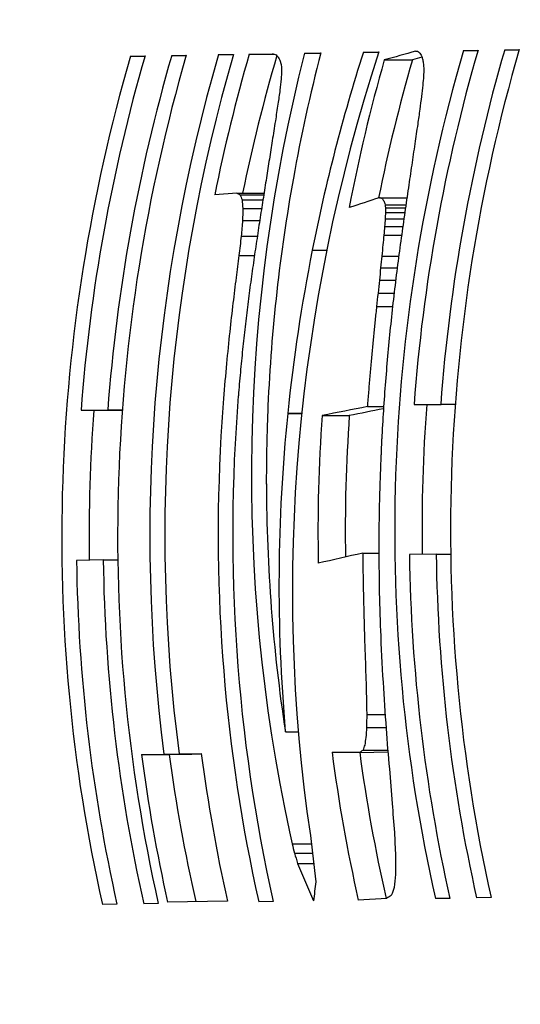
# Model space of a CAD drawing. Extents: x 10281 to 11766, y -5821 to -4663.
# Drawn here: x 10772 to 10776, y -5181 to -5171 of the extents above; entities that cross this region are included whole.
import ezdxf

# ---------------------------------------------------------------- set-up
doc = ezdxf.new("R2010")
doc.units = 0
doc.layers.get('0').update_dxf_attribs({"linetype": 'CONTINUOUS'})
doc.layers.add('PV-2FAA', color=7, linetype='CONTINUOUS')

# ---------------------------------------------------------------- blocks, each defined once
blk = doc.blocks.new('*U5')
at = {"layer": 'PV-2FAA'}
for p, q in [((9429.2866, -7250.1792), (9429.4224, -7250.1768)), ((9425.7972, -7250.2396), (9425.933, -7250.2372)), ((9425.7972, -7250.2396), (9425.9323, -7250.2396)), ((9426.1821, -7250.2329), (9426.3179, -7250.2306)), ((9426.1821, -7250.2329), (9426.3172, -7250.2329)), ((9426.6177, -7250.2254), (9426.758, -7250.2229)), ((9426.6177, -7250.2254), (9426.7573, -7250.2254)), ((9426.9041, -7250.2206), (9427.1191, -7250.2169)), ((9426.9041, -7250.2206), (9427.1403, -7250.2206)), ((9427.4203, -7250.2117), (9427.5714, -7250.209)), ((9427.4203, -7250.2117), (9427.5707, -7250.2117)), ((9427.9689, -7250.2022), (9428.1118, -7250.1997)), ((9427.9689, -7250.2022), (9428.111, -7250.2022)), ((9428.4559, -7250.1937), (9428.474, -7250.1942)), ((9428.9018, -7250.1858), (9429.0375, -7250.1835)), ((9428.9018, -7250.1858), (9429.0369, -7250.1858)), ((9429.2866, -7250.1792), (9429.4217, -7250.1792)), ((9428.164, -7250.2751), (9428.4257, -7250.2751)), ((9426.788, -7251.5179), (9426.5827, -7251.5325)), ((9426.788, -7251.5179), (9427.042, -7251.5179)), ((9426.8184, -7251.5325), (9427.0398, -7251.5325)), ((9426.8373, -7251.5802), (9427.0323, -7251.5802)), ((9428.1172, -7251.5608), (9428.1166, -7251.5609)), ((9428.1184, -7251.5608), (9428.1172, -7251.5608)), ((9428.1172, -7251.5608), (9428.1201, -7251.5608)), ((9428.1247, -7251.5607), (9428.1184, -7251.5608)), ((9428.1247, -7251.5607), (9428.3745, -7251.5607)), ((9428.1707, -7251.6259), (9428.3652, -7251.6259)), ((9426.8451, -7251.6598), (9427.0198, -7251.6598)), ((9428.1743, -7251.6551), (9428.3611, -7251.6551)), ((9428.1747, -7251.6991), (9428.355, -7251.6991)), ((9426.8424, -7251.7721), (9427.0025, -7251.7721)), ((9428.1668, -7251.8286), (9428.3364, -7251.8286)), ((9428.1719, -7251.7577), (9428.3464, -7251.7577)), ((9426.8299, -7251.9189), (9426.9801, -7251.9189)), ((9428.1598, -7251.9093), (9428.3253, -7251.9093)), ((9426.8086, -7252.1), (9426.9531, -7252.1)), ((9427.4922, -7252.0506), (9427.6269, -7252.0506)), ((9427.4923, -7252.0508), (9427.6268, -7252.0509)), ((9428.141, -7252.1051), (9428.2985, -7252.1051)), ((9428.1298, -7252.2152), (9428.2842, -7252.2152)), ((9428.118, -7252.3302), (9428.2696, -7252.3302)), ((9428.1054, -7252.4502), (9428.2552, -7252.4502)), ((9428.0921, -7252.575), (9428.2408, -7252.575)), ((9428.4408, -7253.4905), (9428.6899, -7253.4862)), ((9428.6899, -7253.4862), (9428.8253, -7253.4862)), ((9425.3363, -7253.5443), (9425.5854, -7253.54)), ((9425.3363, -7253.5443), (9425.5906, -7253.5443)), ((9425.5854, -7253.54), (9425.7208, -7253.54)), ((9425.5906, -7253.5443), (9425.7206, -7253.542)), ((9427.0789, -7253.5035), (9427.0787, -7253.5035)), ((9427.2636, -7253.5727), (9427.3943, -7253.5727)), ((9427.2637, -7253.5724), (9427.3943, -7253.5724)), ((9428.0061, -7253.5094), (9428.1578, -7253.5094)), ((9428.4408, -7253.4905), (9428.6951, -7253.4905)), ((9428.6951, -7253.4905), (9428.8252, -7253.4883)), ((9427.5833, -7253.5933), (9427.8375, -7253.5933)), ((9427.0637, -7254.2335), (9427.0642, -7254.2335)), ((9425.543, -7254.9401), (9425.2939, -7254.9444)), ((9425.543, -7254.9401), (9425.6787, -7254.9401)), ((9427.9636, -7254.8765), (9428.1128, -7254.8765)), ((9428.6476, -7254.8864), (9428.3985, -7254.8907)), ((9428.6476, -7254.8864), (9428.7832, -7254.8864)), ((9427.9999, -7256.3817), (9428.171, -7256.3817)), ((9427.9982, -7256.5032), (9428.1803, -7256.5032)), ((9427.2411, -7256.5446), (9427.3623, -7256.5446)), ((9425.9002, -7256.7552), (9426.1097, -7256.7516)), ((9425.9002, -7256.7552), (9426.1582, -7256.7552)), ((9426.1097, -7256.7516), (9426.3677, -7256.7516)), ((9426.1582, -7256.7552), (9426.3677, -7256.7516)), ((9426.25, -7256.7492), (9426.4577, -7256.7456)), ((9426.25, -7256.7492), (9426.4582, -7256.7492)), ((9427.6766, -7256.7358), (9427.9434, -7256.7312)), ((9427.6766, -7256.7358), (9427.9347, -7256.7359)), ((9427.9347, -7256.7359), (9428.1973, -7256.7313)), ((9427.9653, -7256.7145), (9428.1959, -7256.7145)), ((9427.3046, -7257.5894), (9427.4832, -7257.5894)), ((9427.3267, -7257.676), (9427.493, -7257.676)), ((9427.3553, -7257.7735), (9427.5048, -7257.7735)), ((9425.6711, -7258.1524), (9425.5353, -7258.1547)), ((9426.056, -7258.1457), (9425.9202, -7258.1481)), ((9426.7011, -7258.1235), (9426.1436, -7258.1332)), ((9427.1289, -7258.1276), (9426.9931, -7258.13)), ((9428.1879, -7258.0983), (9427.9211, -7258.1139)), ((9428.7757, -7258.0986), (9428.6399, -7258.101)), ((9429.1605, -7258.092), (9429.0247, -7258.0943))]:
    blk.add_line(p, q, dxfattribs=at)
for centre, major_axis, ratio, start_param, end_param in [((9444.5527, -7254.0022), (-10.9595, -11.8269), 0.958907, 5.194653, 5.700323), ((9440.9275, -7254.065), (-10.9595, -11.8269), 0.958909, 5.194651, 5.700321), ((9441.0635, -7254.0626), (-10.9583, -11.8274), 0.958967, 5.194609, 5.406047), ((9441.4482, -7254.0559), (-10.9595, -11.8269), 0.958907, 5.194653, 5.700323), ((9441.3126, -7254.0583), (-10.9583, -11.8274), 0.958967, 5.194609, 5.406047), ((9441.7481, -7254.0507), (-10.9586, -11.8272), 0.958948, 5.194623, 5.610375), ((9441.8884, -7254.0483), (-10.9586, -11.8272), 0.958948, 5.194623, 5.610375), ((9442.0366, -7254.0458), (-10.9483, -11.831), 0.959443, 5.194266, 5.278933), ((9442.6831, -7254.0346), (-8.4129, -13.4294), 0.992146, 5.024298, 5.48793), ((9442.0366, -7254.0458), (10.7718, 11.6402), 0.959443, 2.049529, 2.133751), ((9443.1106, -7254.0272), (-11.469, -11.7349), 0.926483, 5.204039, 5.670271), ((9467.2683, -7253.6089), (104.0442, -13.8733), 0.020056, 4.318896, 4.319098), ((9450.5002, -7253.8992), (36.8822, -14.1354), 0.153819, 4.08673, 4.08733), ((9447.1448, -7253.9573), (24.7189, -13.4758), 0.30757, 3.955329, 3.956325), ((9445.7024, -7253.9823), (19.9624, -12.9527), 0.433418, 3.881084, 3.882474), ((9444.8931, -7253.9963), (17.4758, -12.5791), 0.531365, 3.835468, 3.837263), ((9442.8235, -7254.0321), (-9.1815, -12.9419), 0.989568, 5.080287, 5.155901), ((9442.9838, -7254.0294), (-11.4168, -11.7364), 0.930422, 5.203811, 5.32267), ((9444.0321, -7254.0112), (-10.9595, -11.8269), 0.958908, 5.194652, 5.700321), ((9430.1257, -7254.252), (-58.4978, -16.2521), 0.071768, 4.720996, 4.725987), ((9430.1257, -7254.252), (57.5543, 15.99), 0.071768, 1.578832, 1.580396), ((9444.1681, -7254.0088), (-10.9583, -11.8273), 0.958963, 5.194612, 5.40605), ((9450.3501, -7253.9018), (31.3495, -13.9212), 0.205392, 4.035024, 4.035697), ((9447.7918, -7253.9461), (22.4107, -13.249), 0.360837, 3.920922, 3.921992), ((9446.6052, -7253.9667), (18.6316, -12.7628), 0.482175, 3.856657, 3.85813), ((9445.7688, -7253.9811), (16.1536, -12.3454), 0.597272, 3.808098, 3.810131), ((9444.4172, -7254.0045), (-10.9583, -11.8274), 0.958967, 5.194609, 5.406047), ((9444.3901, -7254.005), (16.0036, -12.3172), 0.6055, 3.806587, 3.80878), ((9443.6487, -7254.0178), (13.9416, -11.8982), 0.737661, 3.762607, 3.765876), ((9443.3174, -7254.0236), (-10.9539, -11.829), 0.959177, 5.199457, 5.288264), ((9443.3174, -7254.0236), (10.7772, 11.6382), 0.959177, 2.053866, 2.138306), ((9445.2953, -7253.9893), (14.8226, -12.0839), 0.676533, 3.780812, 3.783406), ((9445.0263, -7253.994), (14.0856, -11.9291), 0.727146, 3.766626, 3.76965), ((9444.61, -7254.0012), (12.9635, -11.6898), 0.814682, 3.744398, 3.748693), ((9442.97, -7254.0296), (12.1037, -11.5401), 0.888942, 3.733245, 3.739996), ((9443.1881, -7254.0258), (12.7074, -11.6385), 0.836389, 3.738579, 3.74359), ((9444.3887, -7254.005), (12.3598, -11.5762), 0.866558, 3.736838, 3.742396), ((9444.2638, -7254.0072), (11.9983, -11.5293), 0.898058, 3.737365, 3.74411), ((9442.8451, -7254.0318), (11.7177, -11.5179), 0.921484, 3.737265, 3.745747), ((9444.1889, -7254.0085), (11.7594, -11.5175), 0.918124, 3.742615, 3.750456), ((9442.7659, -7254.0331), (11.4188, -11.5487), 0.943552, 3.748167, 3.758374), ((9444.1345, -7254.0094), (11.5617, -11.5271), 0.933512, 3.751034, 3.759968), ((9442.7126, -7254.034), (11.1424, -11.6322), 0.959464, 3.765842, 3.777765), ((9444.0762, -7254.0104), (11.2994, -11.5778), 0.951035, 3.76433, 3.776167), ((9442.6805, -7254.0346), (10.8891, -11.7554), 0.969736, 3.789155, 3.800182), ((9444.0326, -7254.0112), (11.0138, -11.6898), 0.965166, 3.786367, 3.79912), ((9442.646, -7254.0352), (10.3657, -12.0949), 0.98151, 3.83269, 3.844009), ((9443.9975, -7254.0118), (10.5979, -11.9354), 0.97745, 3.822275, 3.835941), ((9442.6154, -7254.0357), (8.5163, -13.359), 0.992443, 3.979261, 3.990875), ((9442.8218, -7254.0322), (-9.3008, -12.8623), 0.988987, 5.164628, 5.299769), ((9447.8205, -7253.9456), (37.724, -14.1593), 0.147649, 4.177367, 4.178335), ((9443.7531, -7254.016), (16.4941, -12.408), 0.579194, 3.896988, 3.900075), ((9443.9675, -7254.0123), (9.5534, -12.6739), 0.988808, 3.910227, 3.924722), ((9443.0222, -7254.0287), (13.4265, -11.7874), 0.777006, 3.831714, 3.83683), ((9442.5894, -7254.0362), (-6.2954, -14.5172), 0.995038, 4.962338, 4.97432), ((9436.1997, -7254.1468), (-50.6694, -15.964), 0.092944, 4.843256, 4.848863), ((9456.3711, -7253.7976), (83.1498, -14.1503), 0.031876, 4.371216, 4.371335), ((9447.9902, -7253.9427), (31.693, -13.9379), 0.201513, 4.12684, 4.127193), ((9446.3069, -7253.9718), (22.5168, -13.2605), 0.358106, 4.010522, 4.011105), ((9445.5094, -7253.9856), (18.5647, -12.7527), 0.484836, 3.942834, 3.943662), ((9445.0654, -7253.9933), (16.5107, -12.4111), 0.57833, 3.902488, 3.903547), ((9444.7825, -7253.9982), (15.259, -12.1725), 0.648931, 3.876423, 3.877714), ((9444.3975, -7254.0049), (13.6264, -11.8304), 0.76141, 3.840658, 3.842538), ((9442.7185, -7254.0339), (12.1731, -11.5487), 0.882889, 3.811843, 3.819042), ((9443.9915, -7254.0119), (11.9129, -11.5227), 0.905353, 3.812958, 3.816711), ((9444.1254, -7254.0096), (12.4988, -11.5997), 0.854417, 3.818397, 3.821214), ((9443.9416, -7254.0128), (-1.0088, -15.7781), 0.996627, 4.628874, 4.644119), ((9442.5606, -7254.0367), (11.3702, -11.5593), 0.946703, 3.818725, 3.828107), ((9442.5681, -7254.0366), (-9.6729, -12.609), 0.986645, 5.214859, 5.22729), ((9443.8831, -7254.0138), (11.3085, -11.5752), 0.950495, 3.825216, 3.830375), ((9443.9229, -7254.0131), (11.5639, -11.5269), 0.933349, 3.81653, 3.821067), ((9442.4688, -7254.0383), (9.64, -12.613), 0.988318, 3.930977, 3.942531), ((9443.8532, -7254.0143), (11.0394, -11.6775), 0.964116, 3.839669, 3.845446), ((9442.5499, -7254.0369), (-10.3533, -12.1475), 0.978266, 5.274391, 5.287267), ((9443.8344, -7254.0146), (10.7791, -11.8197), 0.973082, 3.858727, 3.865439), ((9443.9206, -7254.0131), (-9.3104, -12.8558), 0.988937, 5.202007, 5.217998), ((9442.423, -7254.0391), (-9.5975, -12.6607), 0.987199, 5.231902, 5.245036), ((9442.981, -7254.0294), (-11.4354, -11.7357), 0.929026, 5.322786, 5.419226), ((9443.8114, -7254.015), (14.3721, -11.9899), 0.706851, 3.884138, 3.884157), ((9443.8149, -7254.015), (10.2567, -12.1721), 0.982984, 3.89949, 3.906507), ((9442.5394, -7254.037), (-10.5842, -12.0062), 0.972924, 5.301208, 5.314339), ((9443.9088, -7254.0133), (-10.0662, -12.3385), 0.982758, 5.272297, 5.288767), ((9443.798, -7254.0153), (8.7462, -13.2149), 0.991879, 4.017359, 4.024679), ((9442.4088, -7254.0393), (-10.2951, -12.1852), 0.979337, 5.293837, 5.308898), ((9442.5346, -7254.0371), (-10.6766, -11.9551), 0.970179, 5.319349, 5.332541), ((9443.7821, -7254.0155), (-4.1903, -15.2497), 0.99608, 4.872753, 4.880381), ((9443.7672, -7254.0158), (-9.4731, -12.7458), 0.988018, 5.246614, 5.254547), ((9443.9033, -7254.0134), (-10.2917, -12.1875), 0.979397, 5.303966, 5.320642), ((9442.3995, -7254.0395), (-10.5713, -12.0137), 0.973277, 5.325865, 5.342846), ((9442.5305, -7254.0372), (-10.7564, -11.9141), 0.967465, 5.33654, 5.349792), ((9443.7546, -7254.016), (-10.2792, -12.1956), 0.979613, 5.311355, 5.319592), ((9443.752, -7254.0161), (-10.3847, -12.1274), 0.977649, 5.326379, 5.334418), ((9443.8989, -7254.0135), (-10.4562, -12.0826), 0.976122, 5.33105, 5.347938), ((9442.3929, -7254.0396), (-10.7395, -11.9225), 0.968066, 5.35177, 5.37059), ((9442.527, -7254.0373), (-10.8249, -11.8818), 0.964854, 5.35295, 5.366343), ((9443.7466, -7254.0161), (-10.571, -12.0139), 0.973285, 5.345622, 5.353888), ((9442.5243, -7254.0373), (-10.8829, -11.8567), 0.962428, 5.368795, 5.382405), ((9443.7422, -7254.0162), (-10.7076, -11.9388), 0.969163, 5.361241, 5.369736), ((9443.8943, -7254.0136), (-10.6213, -11.9852), 0.971869, 5.357512, 5.374534), ((9442.3884, -7254.0397), (-10.8586, -11.867), 0.963472, 5.376011, 5.396591), ((9443.739, -7254.0163), (-10.8007, -11.8929), 0.965808, 5.374212, 5.382858), ((9442.5223, -7254.0373), (-10.9346, -11.8361), 0.960092, 5.38441, 5.398241), ((9443.7368, -7254.0163), (-10.8664, -11.8636), 0.963141, 5.385718, 5.394437), ((9443.8901, -7254.0137), (-10.7818, -11.9018), 0.966529, 5.382686, 5.399771), ((9443.735, -7254.0163), (-10.9252, -11.8398), 0.960532, 5.396765, 5.405555), ((9442.386, -7254.0397), (-10.9446, -11.8324), 0.959623, 5.399966, 5.422306), ((9442.5214, -7254.0374), (-10.9615, -11.8262), 0.958807, 5.399216, 5.700427), ((9440.9275, -7254.065), (10.7827, 11.6362), 0.958909, 2.263809, 2.35366), ((9442.8221, -7254.0322), (-9.1131, -12.9871), 0.989871, 5.286043, 5.300472), ((9442.9811, -7254.0294), (-11.4281, -11.736), 0.929577, 5.419208, 5.607628), ((9442.8533, -7254.0316), (-14.296, -12.3218), 0.703682, 5.36819, 5.368208), ((9440.9799, -7254.064), (-88.1931, -17.0536), 0.033818, 4.853489, 4.858338), ((9440.9799, -7254.064), (86.7706, 16.7786), 0.033818, 1.712584, 1.7163), ((9443.8873, -7254.0137), (-10.9088, -11.8462), 0.961279, 5.405204, 5.422357), ((9444.0321, -7254.0112), (10.7827, 11.6362), 0.958908, 2.263809, 2.35366), ((9443.3167, -7254.0236), (-10.9669, -11.8242), 0.958546, 5.411921, 5.499067), ((9443.3167, -7254.0236), (10.79, 11.6335), 0.958546, 2.269884, 2.354728), ((9442.8218, -7254.0322), (-9.3013, -12.8619), 0.988985, 5.314236, 5.34598), ((9442.3858, -7254.0397), (-10.9621, -11.826), 0.958779, 5.422935, 5.700448), ((9443.8887, -7254.0137), (-10.7281, -11.9283), 0.968467, 5.418059, 5.419919), ((9443.8882, -7254.0137), (-10.8131, -11.8872), 0.965324, 5.420212, 5.422071), ((9443.8875, -7254.0137), (-10.895, -11.8517), 0.961898, 5.421815, 5.423673), ((9443.8881, -7254.0137), (-10.8986, -11.8502), 0.961737, 5.431251, 5.433107), ((9443.8884, -7254.0137), (-10.8178, -11.885), 0.965137, 5.426001, 5.427857), ((9443.8887, -7254.0137), (-10.7288, -11.9279), 0.968441, 5.419956, 5.421814), ((9443.8878, -7254.0137), (-10.9315, -11.8373), 0.960235, 5.439249, 5.441108), ((9443.8878, -7254.0137), (-10.9485, -11.8309), 0.959436, 5.438089, 5.439871), ((9443.8878, -7254.0137), (-10.9866, -11.8174), 0.957572, 5.437792, 5.439418), ((9443.8877, -7254.0137), (-11.0334, -11.8021), 0.955152, 5.437821, 5.439291), ((9443.888, -7254.0137), (-10.9757, -11.8212), 0.958116, 5.446406, 5.448226), ((9443.8878, -7254.0137), (-10.9322, -11.837), 0.960203, 5.442994, 5.444852), ((9443.8878, -7254.0137), (-10.9287, -11.8384), 0.960366, 5.441004, 5.442863), ((9443.8895, -7254.0137), (-11.1427, -11.7728), 0.948965, 5.456403, 5.458069), ((9443.8895, -7254.0137), (-11.1386, -11.7737), 0.949207, 5.454646, 5.456311), ((9443.8886, -7254.0137), (-11.0589, -11.7945), 0.953775, 5.450847, 5.452588), ((9442.8773, -7254.0312), (-13.5994, -12.1498), 0.752808, 5.425212, 5.425322), ((9442.8221, -7254.0322), (-9.1112, -12.9883), 0.98988, 5.331966, 5.478905), ((9443.8872, -7254.0137), (-10.9723, -11.8223), 0.958283, 5.456739, 5.45856), ((9443.8873, -7254.0137), (-10.979, -11.82), 0.957948, 5.455154, 5.456972), ((9443.8884, -7254.0137), (-11.0615, -11.7937), 0.953637, 5.45599, 5.457731), ((9443.8883, -7254.0137), (-11.0575, -11.7949), 0.953855, 5.466329, 5.468073), ((9443.8903, -7254.0137), (-11.1431, -11.7727), 0.948939, 5.466863, 5.468531), ((9443.8903, -7254.0137), (-11.1414, -11.7731), 0.949043, 5.465162, 5.466824), ((9443.8886, -7254.0137), (-11.0582, -11.7947), 0.953815, 5.461277, 5.46302), ((9443.8898, -7254.0137), (-11.1083, -11.7811), 0.950991, 5.471262, 5.509049), ((9443.8865, -7254.0137), (-10.9743, -11.8216), 0.958182, 5.465447, 5.467267), ((9441.0635, -7254.0626), (-10.9605, -11.8265), 0.958857, 5.494659, 5.700359), ((9441.3126, -7254.0583), (-10.9605, -11.8265), 0.958857, 5.494659, 5.700359), ((9447.8251, -7253.9455), (-77.4623, -16.7968), 0.042958, 4.962362, 4.967919), ((9443.7419, -7254.0162), (-11.1337, -11.7749), 0.949498, 5.498379, 5.516261), ((9444.1681, -7254.0088), (-10.9605, -11.8265), 0.958857, 5.494659, 5.700359), ((9444.4171, -7254.0045), (-10.9605, -11.8265), 0.958857, 5.494659, 5.700359), ((9443.8976, -7254.0135), (-11.2239, -11.7567), 0.943893, 5.511499, 5.545877), ((9443.75, -7254.0161), (-11.2406, -11.7539), 0.942798, 5.518374, 5.534804), ((9443.7619, -7254.0159), (-11.3563, -11.7402), 0.934836, 5.536259, 5.551233), ((9443.9121, -7254.0133), (-11.3505, -11.7407), 0.935254, 5.547559, 5.578538), ((9443.779, -7254.0156), (-11.4868, -11.7347), 0.925123, 5.551955, 5.565548), ((9443.8031, -7254.0152), (-11.6373, -11.7391), 0.913186, 5.565377, 5.577664), ((9443.8361, -7254.0146), (-11.8132, -11.7557), 0.898604, 5.576417, 5.587396), ((9443.9354, -7254.0129), (-11.4911, -11.7347), 0.924787, 5.579323, 5.606906), ((9443.8887, -7254.0137), (-12.0603, -11.7931), 0.87755, 5.584318, 5.593784), ((9443.9781, -7254.0121), (-12.44, -11.8696), 0.84511, 5.587261, 5.595015), ((9444.1257, -7254.0096), (-13.0283, -12.0083), 0.796685, 5.582919, 5.588957), ((9443.9713, -7254.0123), (-11.6566, -11.7404), 0.91162, 5.606639, 5.630799), ((9444.3673, -7254.0054), (-13.9671, -12.241), 0.726285, 5.56818, 5.57268), ((9444.8862, -7253.9964), (-16.027, -12.7245), 0.600225, 5.528016, 5.53095), ((9441.5397, -7254.0544), (-10.9666, -11.8244), 0.958562, 5.610655, 5.699854), ((9441.5397, -7254.0544), (10.7897, 11.6336), 0.958562, 2.471904, 2.562336), ((9441.7481, -7254.0507), (10.7819, 11.6365), 0.958948, 2.471465, 2.471624), ((9442.0973, -7254.0447), (-10.9668, -11.8243), 0.958551, 5.610663, 5.699862), ((9443.3147, -7254.0236), (-10.9669, -11.8242), 0.958544, 5.611397, 5.700617), ((9443.3147, -7254.0236), (10.7901, 11.6335), 0.958544, 2.472658, 2.562399), ((9447.5793, -7253.9498), (-28.4607, -14.5815), 0.250027, 5.337631, 5.338679), ((9444.0267, -7254.0113), (-11.8645, -11.7623), 0.894264, 5.629108, 5.649819), ((9444.1154, -7254.0098), (-12.1501, -11.8096), 0.869846, 5.645883, 5.663305), ((9442.6661, -7254.0349), (-4.4367, -15.1805), 0.995998, 5.215095, 5.222412), ((9443.2594, -7254.0246), (-11.9407, -11.7733), 0.887782, 5.667467, 5.695457), ((9444.2576, -7254.0073), (-12.5599, -11.8966), 0.835012, 5.65584, 5.670147), ((9442.5792, -7254.0364), (10.5849, -11.9441), 0.977718, 4.225173, 4.230802), ((9442.4668, -7254.0383), (11.3486, -11.5645), 0.94806, 4.195439, 4.201786), ((9444.4952, -7254.0032), (-13.1986, -12.0502), 0.783266, 5.656676, 5.667839), ((9442.0341, -7254.0458), (12.615, -11.6209), 0.84434, 4.209228, 4.23198), ((9444.9454, -7253.9954), (-14.3783, -12.3418), 0.698185, 5.641621, 5.649583), ((9444.3512, -7254.0057), (-14.7549, -12.4325), 0.673816, 5.636965, 5.64842), ((9451.1527, -7253.8879), (-33.7816, -15.0414), 0.18819, 5.371394, 5.373053), ((9446.0207, -7253.9768), (-17.298, -12.9926), 0.538123, 5.588407, 5.593181)]:
    blk.add_ellipse(centre, major_axis=major_axis, ratio=ratio, start_param=start_param, end_param=end_param, dxfattribs=at)
for points, knots in [([(9435.6244, -7235.794), (9433.6727, -7235.8278), (9431.7269, -7236.1773), (9428.0429, -7237.4726), (9426.3055, -7238.4181), (9423.2144, -7240.8097), (9421.8615, -7242.2555), (9419.677, -7245.5015), (9418.846, -7247.3011), (9417.7902, -7251.0724), (9417.5659, -7253.0434), (9417.7469, -7256.9571), (9418.1523, -7258.8991), (9419.552, -7262.5571), (9420.5461, -7264.2726), (9423.0222, -7267.303), (9424.5037, -7268.6175), (9427.804, -7270.7124), (9429.6221, -7271.4926), (9433.0653, -7272.3533), (9434.6645, -7272.5361), (9436.2601, -7272.5085)], [0.017255, 0.017255, 0.017255, 0.017255, 0.33703, 0.33703, 0.656849, 0.656849, 0.976786, 0.976786, 1.296863, 1.296863, 1.61705, 1.61705, 1.937273, 1.937273, 2.257445, 2.257445, 2.577497, 2.577497, 2.897409, 2.897409, 3.158847, 3.158847, 3.158847, 3.158847]), ([(9435.2941, -7247.403), (9435.3058, -7246.4452), (9435.3801, -7245.5945), (9435.6053, -7243.6896), (9435.7735, -7242.8224), (9435.6931, -7241.9833), (9435.61, -7241.7799), (9435.2862, -7241.517), (9435.0449, -7241.4576), (9434.4036, -7241.4687), (9433.9896, -7241.5395), (9432.9829, -7241.8254), (9432.391, -7242.0405), (9430.4287, -7242.9149), (9428.8755, -7243.8062), (9425.8421, -7246.2006), (9424.3635, -7247.7044), (9423.0121, -7249.6812), (9422.8679, -7249.9021), (9422.7282, -7250.1267)], [7.838422, 7.838422, 7.838422, 7.838422, 9.278984, 9.278984, 11.589686, 11.589686, 12.745036, 12.745036, 13.900387, 13.900387, 15.055738, 15.055738, 16.211088, 16.211088, 18.52179, 18.52179, 20.832491, 20.832491, 21.117535, 21.117535, 21.117535, 21.117535]), ([(9422.7254, -7258.0913), (9422.8649, -7258.3129), (9423.0089, -7258.5309), (9424.3576, -7260.4803), (9425.8332, -7261.9591), (9428.86, -7264.3042), (9430.4096, -7265.1709), (9432.3671, -7266.0093), (9432.9576, -7266.2126), (9433.9621, -7266.4753), (9434.3754, -7266.5346), (9435.0162, -7266.5236), (9435.2576, -7266.4529), (9435.5824, -7266.1672), (9435.6665, -7265.9522), (9435.7499, -7265.0784), (9435.5844, -7264.1878), (9435.3591, -7262.2133), (9435.2834, -7261.3056), (9435.278, -7260.2822)], [6.676761, 6.676761, 6.676761, 6.676761, 6.961634, 6.961634, 9.270388, 9.270388, 11.579142, 11.579142, 12.733519, 12.733519, 13.887896, 13.887896, 15.042273, 15.042273, 16.19665, 16.19665, 18.505405, 18.505405, 20.007049, 20.007049, 20.007049, 20.007049]), ([(9435.8017, -7261.5436), (9435.8927, -7262.4081), (9436.0349, -7263.1854), (9436.4824, -7265.1116), (9436.829, -7266.0379), (9436.9785, -7266.9477), (9436.9638, -7267.1717), (9436.7315, -7267.4697), (9436.5123, -7267.5435), (9435.8557, -7267.5549), (9435.4048, -7267.4926), (9434.2777, -7267.2182), (9433.6034, -7267.0061), (9431.3695, -7266.1324), (9429.6104, -7265.2306), (9426.2209, -7262.7901), (9424.5867, -7261.2509), (9423.1695, -7259.3256), (9423.0842, -7259.2069), (9423.0003, -7259.0872)], [8.299182, 8.299182, 8.299182, 8.299182, 9.59478, 9.59478, 11.960371, 11.960371, 13.143167, 13.143167, 14.325963, 14.325963, 15.508758, 15.508758, 16.691554, 16.691554, 19.057146, 19.057146, 21.422737, 21.422737, 21.576569, 21.576569, 21.576569, 21.576569]), ([(9436.3722, -7267.537), (9436.1365, -7267.5171), (9435.8569, -7267.4731), (9435.0544, -7267.2994), (9434.4807, -7267.1381), (9432.5661, -7266.4725), (9431.0396, -7265.7841), (9427.9982, -7263.9187), (9426.4825, -7262.7412), (9424.4703, -7260.6512), (9423.8366, -7259.8911), (9423.2683, -7259.0872)], [8.603953, 8.603953, 8.603953, 8.603953, 9.295378, 9.295378, 10.32752, 10.32752, 12.391805, 12.391805, 14.456089, 14.456089, 15.511281, 15.511281, 15.511281, 15.511281])]:
    blk.add_open_spline(points, degree=3, knots=knots, dxfattribs=at)
blk = doc.blocks.new('A$C05214424')
at = {"layer": 'PV-2FAA'}
blk.add_blockref('*U5', (-8933.5007, 7898.8535), dxfattribs=at)

msp = doc.modelspace()

# ---------------------------------------------------------------- block references
msp.add_blockref('A$C05214424', (10280.5286, -5820.3534))

doc.saveas('drawing.dxf')
